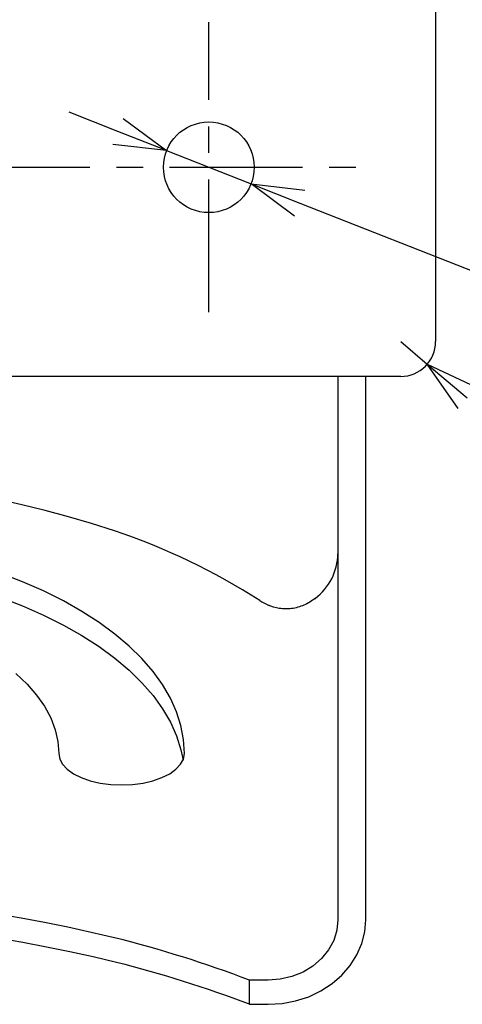
# Model space of a CAD drawing. Units: inches. Extents: x 2391 to 2796, y 233 to 513.
# Drawn here: x 2731 to 2752, y 371 to 418 of the extents above; entities that cross this region are included whole.
import ezdxf

# ---------------------------------------------------------------- set-up
doc = ezdxf.new("R2010")
doc.units = ezdxf.units.IN
doc.header["$LTSCALE"] = 0.2
doc.linetypes.add('CENTER', pattern=[50.8, 31.75, -6.35, 6.35, -6.35])

msp = doc.modelspace()

# ---------------------------------------------------------------- linework, layer by layer
at = {"color": 3}
for p, q in [((2750.602, 424.194), (2750.602, 402.861)), ((2748.935, 401.194), (2685.602, 401.194)), ((2745.935, 401.194), (2745.935, 375.214)), ((2747.269, 375.214), (2747.269, 401.194)), ((2730.867, 391.379), (2729.808, 391.79)), ((2731.872, 390.936), (2730.867, 391.379)), ((2732.82, 390.462), (2731.872, 390.936)), ((2729.808, 390.635), (2730.867, 390.224)), ((2733.706, 389.959), (2732.82, 390.462)), ((2730.867, 390.224), (2731.872, 389.781)), ((2734.528, 389.43), (2733.706, 389.959)), ((2731.872, 389.781), (2732.82, 389.307)), ((2735.281, 388.876), (2734.528, 389.43)), ((2732.82, 389.307), (2733.706, 388.805)), ((2735.963, 388.299), (2735.281, 388.876)), ((2733.706, 388.805), (2734.528, 388.275)), ((2734.528, 388.275), (2735.281, 387.721)), ((2736.572, 387.702), (2735.963, 388.299)), ((2735.281, 387.721), (2735.963, 387.144)), ((2737.104, 387.087), (2736.572, 387.702)), ((2730.548, 386.993), (2731.083, 386.487)), ((2735.963, 387.144), (2736.572, 386.547)), ((2737.558, 386.456), (2737.104, 387.087)), ((2736.572, 386.547), (2737.104, 385.932)), ((2731.083, 386.487), (2731.542, 385.961)), ((2737.932, 385.813), (2737.558, 386.456)), ((2731.542, 385.961), (2731.921, 385.42)), ((2737.104, 385.932), (2737.558, 385.302)), ((2738.224, 385.159), (2737.932, 385.813)), ((2731.921, 385.42), (2732.218, 384.866)), ((2737.558, 385.302), (2737.932, 384.658)), ((2738.434, 384.497), (2738.224, 385.159)), ((2732.218, 384.866), (2732.431, 384.303)), ((2737.932, 384.658), (2738.224, 384.004)), ((2732.431, 384.303), (2732.559, 383.733)), ((2738.56, 383.83), (2738.434, 384.497)), ((2732.559, 383.733), (2732.602, 383.16)), ((2738.224, 384.004), (2738.434, 383.342)), ((2738.602, 383.16), (2738.56, 383.83)), ((2738.434, 383.342), (2738.536, 382.846)), ((2732.602, 383.16), (2732.648, 382.9)), ((2732.648, 382.9), (2732.783, 382.647)), ((2738.421, 382.647), (2738.556, 382.9)), ((2738.556, 382.9), (2738.602, 383.16)), ((2732.783, 382.647), (2733.004, 382.41)), ((2733.004, 382.41), (2733.304, 382.196)), ((2737.9, 382.196), (2738.2, 382.41)), ((2738.2, 382.41), (2738.421, 382.647)), ((2733.304, 382.196), (2733.674, 382.011)), ((2733.674, 382.011), (2734.102, 381.861)), ((2734.102, 381.861), (2734.576, 381.751)), ((2736.628, 381.751), (2737.102, 381.861)), ((2737.102, 381.861), (2737.53, 382.011)), ((2737.53, 382.011), (2737.9, 382.196)), ((2734.576, 381.751), (2735.081, 381.683)), ((2735.081, 381.683), (2735.602, 381.66)), ((2735.602, 381.66), (2736.123, 381.683)), ((2736.123, 381.683), (2736.628, 381.751)), ((2745.935, 375.214), (2745.885, 374.712)), ((2747.221, 374.638), (2747.269, 375.214)), ((2745.885, 374.712), (2745.734, 374.226)), ((2747.08, 374.075), (2747.221, 374.638)), ((2745.734, 374.226), (2745.489, 373.77)), ((2746.847, 373.535), (2747.08, 374.075)), ((2745.155, 373.358), (2744.745, 373.002)), ((2745.489, 373.77), (2745.155, 373.358)), ((2746.528, 373.029), (2746.847, 373.535)), ((2744.745, 373.002), (2744.269, 372.714)), ((2746.129, 372.567), (2746.528, 373.029)), ((2743.742, 372.501), (2743.181, 372.371)), ((2744.269, 372.714), (2743.742, 372.501)), ((2745.658, 372.159), (2746.129, 372.567)), ((2741.707, 371.172), (2741.707, 372.327)), ((2742.602, 372.327), (2741.707, 372.327)), ((2743.181, 372.371), (2742.602, 372.327)), ((2745.125, 371.814), (2745.658, 372.159)), ((2743.917, 371.336), (2744.541, 371.537)), ((2744.541, 371.537), (2745.125, 371.814)), ((2741.707, 371.172), (2742.602, 371.172)), ((2742.602, 371.172), (2743.266, 371.213)), ((2743.266, 371.213), (2743.917, 371.336))]:
    msp.add_line(p, q, dxfattribs=at)
at = {"color": 7, "linetype": 'CENTER'}
for p, q in [((2739.769, 404.262), (2739.769, 418.126)), ((2687.098, 411.194), (2747.439, 411.194))]:
    msp.add_line(p, q, dxfattribs=at)
for p, q in [((2735.427, 412.906), (2733.101, 413.823)), ((2737.753, 411.989), (2741.784, 410.4)), ((2744.11, 409.483), (2767.814, 400.138)), ((2748.935, 402.861), (2750.207, 401.783))]:
    msp.add_line(p, q)
at = {"color": 0, "linetype": 'ByBlock', "lineweight": -2}
for p, q in [((2735.673, 413.529), (2737.753, 411.989)), ((2737.753, 411.989), (2735.427, 412.906)), ((2737.753, 411.989), (2735.181, 412.283)), ((2743.864, 408.86), (2741.784, 410.4)), ((2741.784, 410.4), (2744.356, 410.106)), ((2741.784, 410.4), (2744.11, 409.483)), ((2751.681, 399.656), (2750.207, 401.783)), ((2750.207, 401.783), (2752.547, 400.678)), ((2750.207, 401.783), (2752.114, 400.167))]:
    msp.add_line(p, q, dxfattribs=at)
at = {"color": 3}
msp.add_circle((2739.769, 411.194), 2.167, dxfattribs=at)
for centre, radius, start, end in [((2748.935, 402.861), 1.667, 270, 0), ((2717.269, 338.21), 58.445, 72.06232, 107.93768), ((2725.072, 363.718), 31.776, 57.3864, 71.2839), ((2743.204, 392.762), 2.731, 307.0704, 358.982), ((2743.849, 393.023), 3.028, 236.9674, 245.6729), ((2717.268, 299.744), 76.749, 76.43566, 103.63773), ((2717.269, 298.585), 76.754, 76.3627, 103.6373), ((2721.639, 319.795), 56.234, 69.0921, 75.973), ((2721.802, 319.19), 55.662, 69.0478, 75.8972)]:
    msp.add_arc(centre, radius, start, end, dxfattribs=at)
msp.add_open_spline([(2744.851, 390.583), (2744.684, 390.451), (2744.505, 390.342), (2744.221, 390.217), (2744.122, 390.182), (2743.924, 390.127), (2743.825, 390.107), (2743.627, 390.081), (2743.528, 390.075), (2743.33, 390.078), (2743.232, 390.086), (2742.947, 390.132), (2742.768, 390.187), (2742.602, 390.263)], degree=3, knots=[0, 0, 0, 0, 0.25, 0.25, 0.375, 0.375, 0.5, 0.5, 0.625, 0.625, 0.75, 0.75, 1, 1, 1, 1], dxfattribs=at)

doc.saveas('drawing.dxf')
